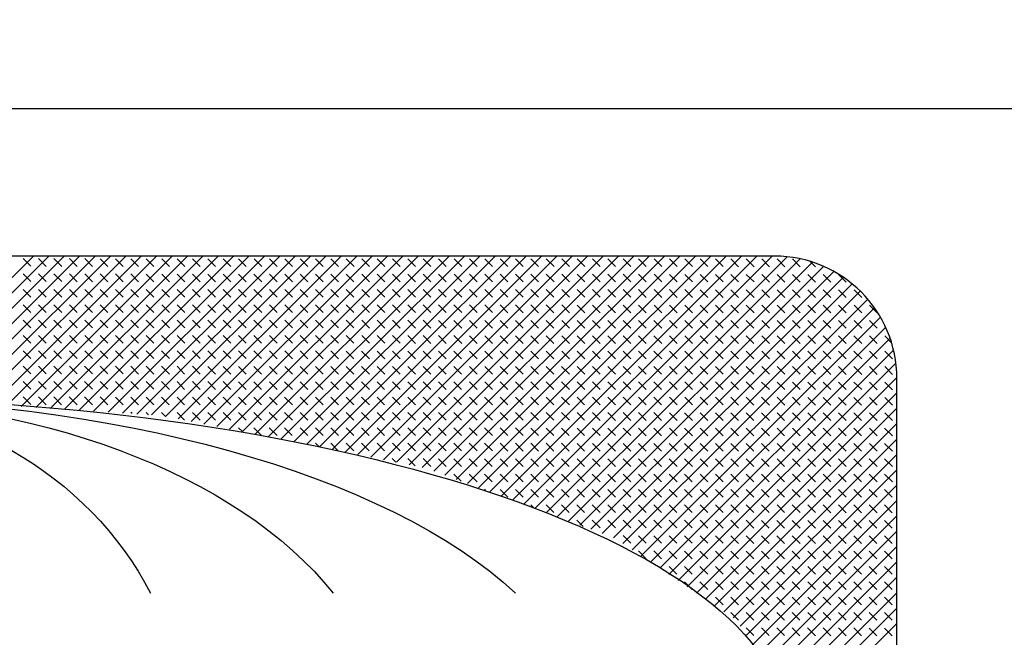
# Model space of a CAD drawing. Units: inches. Extents: x 0 to 17, y 0 to 11.
# Drawn here: x 6.9 to 7.1, y 6 to 6.1 of the extents above; entities that cross this region are included whole.
import ezdxf

# ---------------------------------------------------------------- set-up
doc = ezdxf.new("R2010")
doc.units = ezdxf.units.IN
doc.header["$MEASUREMENT"] = 0
doc.layers.add('GEOM', color=7, linetype='CONTINUOUS')

msp = doc.modelspace()

# ---------------------------------------------------------------- linework, layer by layer
at = {"layer": 'GEOM', "color": 7, "linetype": 'Continuous'}
for p, q in [((7.17374, 6.08991), (6.67249, 6.08991)), ((7.03405, 6.07298), (6.81218, 6.07298)), ((6.93257, 6.05666), (6.94891, 6.07298)), ((6.93423, 6.05655), (6.95068, 6.07298)), ((6.93589, 6.05644), (6.95244, 6.07298)), ((6.93755, 6.05633), (6.95421, 6.07298)), ((6.93921, 6.05623), (6.95598, 6.07298)), ((6.94087, 6.05612), (6.95775, 6.07298)), ((6.94253, 6.05601), (6.95952, 6.07298)), ((6.94419, 6.0559), (6.96129, 6.07298)), ((6.94585, 6.05579), (6.96306, 6.07298)), ((6.94751, 6.05569), (6.96483, 6.07298)), ((6.94917, 6.05558), (6.96659, 6.07298)), ((6.95083, 6.05547), (6.96836, 6.07298)), ((6.95249, 6.05536), (6.97013, 6.07298)), ((6.95415, 6.05525), (6.9719, 6.07298)), ((6.95581, 6.05515), (6.97367, 6.07298)), ((6.95748, 6.05504), (6.97544, 6.07298)), ((6.95914, 6.05493), (6.97721, 6.07298)), ((6.9608, 6.05482), (6.97897, 6.07298)), ((6.96246, 6.05472), (6.98074, 6.07298)), ((6.96406, 6.05455), (6.98251, 6.07298)), ((6.96554, 6.05426), (6.98428, 6.07298)), ((6.96701, 6.05396), (6.98605, 6.07298)), ((6.96849, 6.05367), (6.98782, 6.07298)), ((6.96996, 6.05338), (6.98959, 6.07298)), ((6.97144, 6.05308), (6.99136, 6.07298)), ((6.97291, 6.05279), (6.99312, 6.07298)), ((6.97439, 6.0525), (6.99489, 6.07298)), ((6.97586, 6.0522), (6.99666, 6.07298)), ((6.97734, 6.05191), (6.99843, 6.07298)), ((6.97881, 6.05162), (7.0002, 6.07298)), ((6.98029, 6.05132), (7.00197, 6.07298)), ((6.98176, 6.05103), (7.00374, 6.07298)), ((6.98324, 6.05074), (7.0055, 6.07298)), ((6.98471, 6.05044), (7.00727, 6.07298)), ((6.98619, 6.05015), (7.00904, 6.07298)), ((6.98766, 6.04986), (7.01081, 6.07298)), ((6.98914, 6.04956), (7.01258, 6.07298)), ((6.99061, 6.04927), (7.01435, 6.07298)), ((6.99209, 6.04898), (7.01612, 6.07298)), ((6.99356, 6.04868), (7.01788, 6.07298)), ((6.9949, 6.04825), (7.01965, 6.07298)), ((6.99619, 6.04777), (7.02142, 6.07298)), ((6.99748, 6.0473), (7.02319, 6.07298)), ((6.99877, 6.04682), (7.02496, 6.07298)), ((7.00006, 6.04634), (7.02673, 6.07298)), ((7.00135, 6.04586), (7.0285, 6.07298)), ((7.00264, 6.04538), (7.03027, 6.07298)), ((7.00393, 6.0449), (7.03203, 6.07298)), ((7.00522, 6.04443), (7.0338, 6.07298)), ((6.94861, 6.07181), (6.94773, 6.07269)), ((6.95038, 6.0718), (6.9495, 6.07269)), ((6.95215, 6.0718), (6.95126, 6.07269)), ((6.95392, 6.0718), (6.95303, 6.07269)), ((6.95568, 6.0718), (6.9548, 6.07269)), ((6.95745, 6.0718), (6.95657, 6.07268)), ((6.95922, 6.0718), (6.95834, 6.07268)), ((6.96099, 6.0718), (6.9601, 6.07268)), ((6.96275, 6.0718), (6.96187, 6.07268)), ((6.96452, 6.0718), (6.96364, 6.07268)), ((6.96629, 6.0718), (6.96541, 6.07268)), ((6.96806, 6.0718), (6.96717, 6.07268)), ((6.96983, 6.07179), (6.96894, 6.07268)), ((6.97159, 6.07179), (6.97071, 6.07268)), ((6.97336, 6.07179), (6.97248, 6.07268)), ((6.97513, 6.07179), (6.97425, 6.07268)), ((6.9769, 6.07179), (6.97601, 6.07268)), ((6.97866, 6.07179), (6.97778, 6.07267)), ((6.98043, 6.07179), (6.97955, 6.07267)), ((6.9822, 6.07179), (6.98132, 6.07267)), ((6.98397, 6.07179), (6.98308, 6.07267)), ((6.98574, 6.07179), (6.98485, 6.07267)), ((6.9875, 6.07179), (6.98662, 6.07267)), ((6.98927, 6.07178), (6.98839, 6.07267)), ((6.99104, 6.07178), (6.99016, 6.07267)), ((6.99281, 6.07178), (6.99192, 6.07267)), ((6.99457, 6.07178), (6.99369, 6.07267)), ((6.99634, 6.07178), (6.99546, 6.07267)), ((6.99811, 6.07178), (6.99723, 6.07266)), ((6.99988, 6.07178), (6.99899, 6.07266)), ((7.00165, 6.07178), (7.00076, 6.07266)), ((7.00341, 6.07178), (7.00253, 6.07266)), ((7.00518, 6.07178), (7.0043, 6.07266)), ((7.00695, 6.07178), (7.00607, 6.07266)), ((7.00651, 6.04395), (7.0355, 6.07291)), ((7.0078, 6.04347), (7.03702, 6.07267)), ((7.00872, 6.07178), (7.00783, 6.07266)), ((7.00909, 6.04299), (7.03841, 6.07229)), ((7.01048, 6.07177), (7.0096, 6.07266)), ((7.01225, 6.07177), (7.01137, 6.07266)), ((7.01402, 6.07177), (7.01314, 6.07266)), ((7.01579, 6.07177), (7.0149, 6.07266)), ((7.01756, 6.07177), (7.01667, 6.07265)), ((7.01932, 6.07177), (7.01844, 6.07265)), ((7.02109, 6.07177), (7.02021, 6.07265)), ((7.02286, 6.07177), (7.02198, 6.07265)), ((7.02463, 6.07177), (7.02374, 6.07265)), ((7.02639, 6.07177), (7.02551, 6.07265)), ((7.02816, 6.07177), (7.02728, 6.07265)), ((7.02993, 6.07176), (7.02905, 6.07265)), ((7.0317, 6.07176), (7.03081, 6.07265)), ((7.03347, 6.07176), (7.03258, 6.07265)), ((7.03523, 6.07176), (7.03435, 6.07265)), ((7.037, 6.07176), (7.03612, 6.07265)), ((7.03877, 6.07176), (7.03816, 6.07237)), ((6.94861, 6.07004), (6.94773, 6.07092)), ((6.95038, 6.07004), (6.9495, 6.07092)), ((6.95215, 6.07004), (6.95126, 6.07092)), ((6.95392, 6.07003), (6.95303, 6.07092)), ((6.95568, 6.07003), (6.9548, 6.07092)), ((6.95745, 6.07003), (6.95657, 6.07092)), ((6.95922, 6.07003), (6.95833, 6.07092)), ((6.96099, 6.07003), (6.9601, 6.07092)), ((6.96275, 6.07003), (6.96187, 6.07091)), ((6.96452, 6.07003), (6.96364, 6.07091)), ((6.96629, 6.07003), (6.96541, 6.07091)), ((6.96806, 6.07003), (6.96717, 6.07091)), ((6.96983, 6.07003), (6.96894, 6.07091)), ((6.97159, 6.07003), (6.97071, 6.07091)), ((6.97336, 6.07002), (6.97248, 6.07091)), ((6.97513, 6.07002), (6.97424, 6.07091)), ((6.9769, 6.07002), (6.97601, 6.07091)), ((6.97866, 6.07002), (6.97778, 6.07091)), ((6.98043, 6.07002), (6.97955, 6.07091)), ((6.9822, 6.07002), (6.98132, 6.0709)), ((6.98397, 6.07002), (6.98308, 6.0709)), ((6.98573, 6.07002), (6.98485, 6.0709)), ((6.9875, 6.07002), (6.98662, 6.0709)), ((6.98927, 6.07002), (6.98839, 6.0709)), ((6.99104, 6.07002), (6.99015, 6.0709)), ((6.99281, 6.07002), (6.99192, 6.0709)), ((6.99457, 6.07001), (6.99369, 6.0709)), ((6.99634, 6.07001), (6.99546, 6.0709)), ((6.99811, 6.07001), (6.99723, 6.0709)), ((6.99988, 6.07001), (6.99899, 6.0709)), ((7.00164, 6.07001), (7.00076, 6.0709)), ((7.00341, 6.07001), (7.00253, 6.07089)), ((7.00518, 6.07001), (7.0043, 6.07089)), ((7.00695, 6.07001), (7.00606, 6.07089)), ((7.00872, 6.07001), (7.00783, 6.07089)), ((7.01048, 6.07001), (7.0096, 6.07089)), ((7.01038, 6.04251), (7.03969, 6.0718)), ((7.01225, 6.07001), (7.01137, 6.07089)), ((7.01167, 6.04204), (7.04088, 6.07122)), ((7.01402, 6.07), (7.01314, 6.07089)), ((7.01579, 6.07), (7.0149, 6.07089)), ((7.01755, 6.07), (7.01667, 6.07089)), ((7.01932, 6.07), (7.01844, 6.07089)), ((7.02109, 6.07), (7.02021, 6.07089)), ((7.02286, 6.07), (7.02197, 6.07088)), ((7.02463, 6.07), (7.02374, 6.07088)), ((7.02639, 6.07), (7.02551, 6.07088)), ((7.02816, 6.07), (7.02728, 6.07088)), ((7.02993, 6.07), (7.02905, 6.07088)), ((7.0317, 6.07), (7.03081, 6.07088)), ((7.03346, 6.06999), (7.03258, 6.07088)), ((7.03523, 6.06999), (7.03435, 6.07088)), ((7.037, 6.06999), (7.03612, 6.07088)), ((7.03877, 6.06999), (7.03788, 6.07088)), ((7.04054, 6.06999), (7.03965, 6.07088)), ((7.0423, 6.06999), (7.04142, 6.07087)), ((7.01296, 6.04156), (7.04197, 6.07054)), ((7.01425, 6.04108), (7.04298, 6.06978)), ((6.94861, 6.06827), (6.94773, 6.06915)), ((6.95038, 6.06827), (6.9495, 6.06915)), ((6.95215, 6.06827), (6.95126, 6.06915)), ((6.95391, 6.06827), (6.95303, 6.06915)), ((6.95568, 6.06827), (6.9548, 6.06915)), ((6.95745, 6.06827), (6.95657, 6.06915)), ((6.95922, 6.06826), (6.95833, 6.06915)), ((6.96099, 6.06826), (6.9601, 6.06915)), ((6.96275, 6.06826), (6.96187, 6.06915)), ((6.96452, 6.06826), (6.96364, 6.06915)), ((6.96629, 6.06826), (6.96541, 6.06915)), ((6.96806, 6.06826), (6.96717, 6.06914)), ((6.96982, 6.06826), (6.96894, 6.06914)), ((6.97159, 6.06826), (6.97071, 6.06914)), ((6.97336, 6.06826), (6.97248, 6.06914)), ((6.97513, 6.06826), (6.97424, 6.06914)), ((6.9769, 6.06826), (6.97601, 6.06914)), ((6.97866, 6.06825), (6.97778, 6.06914)), ((6.98043, 6.06825), (6.97955, 6.06914)), ((6.9822, 6.06825), (6.98132, 6.06914)), ((6.98397, 6.06825), (6.98308, 6.06914)), ((6.98573, 6.06825), (6.98485, 6.06914)), ((6.9875, 6.06825), (6.98662, 6.06913)), ((6.98927, 6.06825), (6.98839, 6.06913)), ((6.99104, 6.06825), (6.99015, 6.06913)), ((6.99281, 6.06825), (6.99192, 6.06913)), ((6.99457, 6.06825), (6.99369, 6.06913)), ((6.99634, 6.06825), (6.99546, 6.06913)), ((6.99811, 6.06824), (6.99722, 6.06913)), ((6.99988, 6.06824), (6.99899, 6.06913)), ((7.00164, 6.06824), (7.00076, 6.06913)), ((7.00341, 6.06824), (7.00253, 6.06913)), ((7.00518, 6.06824), (7.0043, 6.06913)), ((7.00695, 6.06824), (7.00606, 6.06912)), ((7.00871, 6.06824), (7.00783, 6.06912)), ((7.01048, 6.06824), (7.0096, 6.06912)), ((7.01225, 6.06824), (7.01137, 6.06912)), ((7.01402, 6.06824), (7.01313, 6.06912)), ((7.01579, 6.06824), (7.0149, 6.06912)), ((7.01554, 6.0406), (7.04391, 6.06895)), ((7.01755, 6.06824), (7.01667, 6.06912)), ((7.01932, 6.06823), (7.01844, 6.06912)), ((7.02109, 6.06823), (7.02021, 6.06912)), ((7.02286, 6.06823), (7.02197, 6.06912)), ((7.02462, 6.06823), (7.02374, 6.06912)), ((7.02639, 6.06823), (7.02551, 6.06911)), ((7.02816, 6.06823), (7.02728, 6.06911)), ((7.02993, 6.06823), (7.02904, 6.06911)), ((7.0317, 6.06823), (7.03081, 6.06911)), ((7.03346, 6.06823), (7.03258, 6.06911)), ((7.03523, 6.06823), (7.03435, 6.06911)), ((7.037, 6.06823), (7.03612, 6.06911)), ((7.03877, 6.06822), (7.03788, 6.06911)), ((7.04053, 6.06822), (7.03965, 6.06911)), ((7.0423, 6.06822), (7.04142, 6.06911)), ((7.04407, 6.06822), (7.04319, 6.06911)), ((6.94861, 6.0665), (6.94773, 6.06739)), ((6.95038, 6.0665), (6.94949, 6.06739)), ((6.95215, 6.0665), (6.95126, 6.06738)), ((6.95391, 6.0665), (6.95303, 6.06738)), ((6.95568, 6.0665), (6.9548, 6.06738)), ((6.95745, 6.0665), (6.95657, 6.06738)), ((6.95922, 6.0665), (6.95833, 6.06738)), ((6.96098, 6.0665), (6.9601, 6.06738)), ((6.96275, 6.06649), (6.96187, 6.06738)), ((6.96452, 6.06649), (6.96364, 6.06738)), ((6.96629, 6.06649), (6.9654, 6.06738)), ((6.96806, 6.06649), (6.96717, 6.06738)), ((6.96982, 6.06649), (6.96894, 6.06738)), ((6.97159, 6.06649), (6.97071, 6.06737)), ((6.97336, 6.06649), (6.97248, 6.06737)), ((6.97513, 6.06649), (6.97424, 6.06737)), ((6.97689, 6.06649), (6.97601, 6.06737)), ((6.97866, 6.06649), (6.97778, 6.06737)), ((6.98043, 6.06649), (6.97955, 6.06737)), ((6.9822, 6.06648), (6.98131, 6.06737)), ((6.98397, 6.06648), (6.98308, 6.06737)), ((6.98573, 6.06648), (6.98485, 6.06737)), ((6.9875, 6.06648), (6.98662, 6.06737)), ((6.98927, 6.06648), (6.98839, 6.06737)), ((6.99104, 6.06648), (6.99015, 6.06736)), ((6.9928, 6.06648), (6.99192, 6.06736)), ((6.99457, 6.06648), (6.99369, 6.06736)), ((6.99634, 6.06648), (6.99546, 6.06736)), ((6.99811, 6.06648), (6.99722, 6.06736)), ((6.99988, 6.06648), (6.99899, 6.06736)), ((7.00164, 6.06648), (7.00076, 6.06736)), ((7.00341, 6.06647), (7.00253, 6.06736)), ((7.00518, 6.06647), (7.0043, 6.06736)), ((7.00695, 6.06647), (7.00606, 6.06736)), ((7.00871, 6.06647), (7.00783, 6.06736)), ((7.01048, 6.06647), (7.0096, 6.06736)), ((7.01225, 6.06647), (7.01137, 6.06735)), ((7.01402, 6.06647), (7.01313, 6.06735)), ((7.01579, 6.06647), (7.0149, 6.06735)), ((7.01664, 6.03994), (7.04476, 6.06803)), ((7.01755, 6.06647), (7.01667, 6.06735)), ((7.01932, 6.06647), (7.01844, 6.06735)), ((7.02109, 6.06647), (7.02021, 6.06735)), ((7.02286, 6.06646), (7.02197, 6.06735)), ((7.02462, 6.06646), (7.02374, 6.06735)), ((7.02639, 6.06646), (7.02551, 6.06735)), ((7.02816, 6.06646), (7.02728, 6.06735)), ((7.02993, 6.06646), (7.02904, 6.06735)), ((7.0317, 6.06646), (7.03081, 6.06734)), ((7.03346, 6.06646), (7.03258, 6.06734)), ((7.03523, 6.06646), (7.03435, 6.06734)), ((7.037, 6.06646), (7.03611, 6.06734)), ((7.03877, 6.06646), (7.03788, 6.06734)), ((7.04053, 6.06646), (7.03965, 6.06734)), ((7.0423, 6.06645), (7.04142, 6.06734)), ((7.04407, 6.06645), (7.04319, 6.06734)), ((7.04584, 6.06645), (7.04495, 6.06734)), ((7.0177, 6.03922), (7.04554, 6.06704)), ((6.94861, 6.06473), (6.94773, 6.06562)), ((6.95038, 6.06473), (6.94949, 6.06562)), ((6.95214, 6.06473), (6.95126, 6.06562)), ((6.95391, 6.06473), (6.95303, 6.06562)), ((6.95568, 6.06473), (6.9548, 6.06561)), ((6.95745, 6.06473), (6.95656, 6.06561)), ((6.95922, 6.06473), (6.95833, 6.06561)), ((6.96098, 6.06473), (6.9601, 6.06561)), ((6.96275, 6.06473), (6.96187, 6.06561)), ((6.96452, 6.06473), (6.96364, 6.06561)), ((6.96629, 6.06473), (6.9654, 6.06561)), ((6.96805, 6.06472), (6.96717, 6.06561)), ((6.96982, 6.06472), (6.96894, 6.06561)), ((6.97159, 6.06472), (6.97071, 6.06561)), ((6.97336, 6.06472), (6.97247, 6.06561)), ((6.97513, 6.06472), (6.97424, 6.06561)), ((6.97689, 6.06472), (6.97601, 6.0656)), ((6.97866, 6.06472), (6.97778, 6.0656)), ((6.98043, 6.06472), (6.97955, 6.0656)), ((6.9822, 6.06472), (6.98131, 6.0656)), ((6.98396, 6.06472), (6.98308, 6.0656)), ((6.98573, 6.06472), (6.98485, 6.0656)), ((6.9875, 6.06471), (6.98662, 6.0656)), ((6.98927, 6.06471), (6.98838, 6.0656)), ((6.99104, 6.06471), (6.99015, 6.0656)), ((6.9928, 6.06471), (6.99192, 6.0656)), ((6.99457, 6.06471), (6.99369, 6.0656)), ((6.99634, 6.06471), (6.99546, 6.06559)), ((6.99811, 6.06471), (6.99722, 6.06559)), ((6.99987, 6.06471), (6.99899, 6.06559)), ((7.00164, 6.06471), (7.00076, 6.06559)), ((7.00341, 6.06471), (7.00253, 6.06559)), ((7.00518, 6.06471), (7.00429, 6.06559)), ((7.00695, 6.0647), (7.00606, 6.06559)), ((7.00871, 6.0647), (7.00783, 6.06559)), ((7.01048, 6.0647), (7.0096, 6.06559)), ((7.01225, 6.0647), (7.01137, 6.06559)), ((7.01402, 6.0647), (7.01313, 6.06559)), ((7.01578, 6.0647), (7.0149, 6.06558)), ((7.01755, 6.0647), (7.01667, 6.06558)), ((7.01932, 6.0647), (7.01844, 6.06558)), ((7.01875, 6.03851), (7.04623, 6.06596)), ((7.02109, 6.0647), (7.0202, 6.06558)), ((7.02286, 6.0647), (7.02197, 6.06558)), ((7.02462, 6.0647), (7.02374, 6.06558)), ((7.02639, 6.0647), (7.02551, 6.06558)), ((7.02816, 6.06469), (7.02728, 6.06558)), ((7.02993, 6.06469), (7.02904, 6.06558)), ((7.03169, 6.06469), (7.03081, 6.06558)), ((7.03346, 6.06469), (7.03258, 6.06558)), ((7.03523, 6.06469), (7.03435, 6.06558)), ((7.037, 6.06469), (7.03611, 6.06557)), ((7.03877, 6.06469), (7.03788, 6.06557)), ((7.04053, 6.06469), (7.03965, 6.06557)), ((7.0423, 6.06469), (7.04142, 6.06557)), ((7.04407, 6.06469), (7.04319, 6.06557)), ((7.04584, 6.06469), (7.04495, 6.06557)), ((7.01981, 6.0378), (7.04683, 6.06479)), ((6.94861, 6.06297), (6.94772, 6.06385)), ((6.95038, 6.06297), (6.94949, 6.06385)), ((6.95214, 6.06296), (6.95126, 6.06385)), ((6.95391, 6.06296), (6.95303, 6.06385)), ((6.95568, 6.06296), (6.9548, 6.06385)), ((6.95745, 6.06296), (6.95656, 6.06385)), ((6.95921, 6.06296), (6.95833, 6.06385)), ((6.96098, 6.06296), (6.9601, 6.06384)), ((6.96275, 6.06296), (6.96187, 6.06384)), ((6.96452, 6.06296), (6.96363, 6.06384)), ((6.96629, 6.06296), (6.9654, 6.06384)), ((6.96805, 6.06296), (6.96717, 6.06384)), ((6.96982, 6.06296), (6.96894, 6.06384)), ((6.97159, 6.06295), (6.97071, 6.06384)), ((6.97336, 6.06295), (6.97247, 6.06384)), ((6.97512, 6.06295), (6.97424, 6.06384)), ((6.97689, 6.06295), (6.97601, 6.06384)), ((6.97866, 6.06295), (6.97778, 6.06384)), ((6.98043, 6.06295), (6.97954, 6.06383)), ((6.9822, 6.06295), (6.98131, 6.06383)), ((6.98396, 6.06295), (6.98308, 6.06383)), ((6.98573, 6.06295), (6.98485, 6.06383)), ((6.9875, 6.06295), (6.98662, 6.06383)), ((6.98927, 6.06295), (6.98838, 6.06383)), ((6.99103, 6.06295), (6.99015, 6.06383)), ((6.9928, 6.06294), (6.99192, 6.06383)), ((6.99457, 6.06294), (6.99369, 6.06383)), ((6.99634, 6.06294), (6.99545, 6.06383)), ((6.99811, 6.06294), (6.99722, 6.06383)), ((6.99987, 6.06294), (6.99899, 6.06382)), ((7.00164, 6.06294), (7.00076, 6.06382)), ((7.00341, 6.06294), (7.00253, 6.06382)), ((7.00518, 6.06294), (7.00429, 6.06382)), ((7.00694, 6.06294), (7.00606, 6.06382)), ((7.00871, 6.06294), (7.00783, 6.06382)), ((7.01048, 6.06294), (7.0096, 6.06382)), ((7.01225, 6.06293), (7.01136, 6.06382)), ((7.01402, 6.06293), (7.01313, 6.06382)), ((7.01578, 6.06293), (7.0149, 6.06382)), ((7.01755, 6.06293), (7.01667, 6.06382)), ((7.01932, 6.06293), (7.01844, 6.06382)), ((7.02109, 6.06293), (7.0202, 6.06381)), ((7.02086, 6.03708), (7.04734, 6.06353)), ((7.02285, 6.06293), (7.02197, 6.06381)), ((7.02462, 6.06293), (7.02374, 6.06381)), ((7.02639, 6.06293), (7.02551, 6.06381)), ((7.02816, 6.06293), (7.02727, 6.06381)), ((7.02993, 6.06293), (7.02904, 6.06381)), ((7.03169, 6.06292), (7.03081, 6.06381)), ((7.03346, 6.06292), (7.03258, 6.06381)), ((7.03523, 6.06292), (7.03435, 6.06381)), ((7.037, 6.06292), (7.03611, 6.06381)), ((7.03876, 6.06292), (7.03788, 6.06381)), ((7.04053, 6.06292), (7.03965, 6.0638)), ((7.0423, 6.06292), (7.04142, 6.0638)), ((7.04407, 6.06292), (7.04318, 6.0638)), ((7.04584, 6.06292), (7.04495, 6.0638)), ((7.04751, 6.06301), (7.04672, 6.0638)), ((6.94861, 6.0612), (6.94772, 6.06208)), ((6.95038, 6.0612), (6.94949, 6.06208)), ((6.95214, 6.0612), (6.95126, 6.06208)), ((6.95391, 6.0612), (6.95303, 6.06208)), ((6.95568, 6.06119), (6.9548, 6.06208)), ((6.95745, 6.06119), (6.95656, 6.06208)), ((6.95921, 6.06119), (6.95833, 6.06208)), ((6.96098, 6.06119), (6.9601, 6.06208)), ((6.96275, 6.06119), (6.96187, 6.06208)), ((6.96452, 6.06119), (6.96363, 6.06207)), ((6.96629, 6.06119), (6.9654, 6.06207)), ((6.96805, 6.06119), (6.96717, 6.06207)), ((6.96982, 6.06119), (6.96894, 6.06207)), ((6.97159, 6.06119), (6.9707, 6.06207)), ((6.97336, 6.06119), (6.97247, 6.06207)), ((6.97512, 6.06119), (6.97424, 6.06207)), ((6.97689, 6.06118), (6.97601, 6.06207)), ((6.97866, 6.06118), (6.97778, 6.06207)), ((6.98043, 6.06118), (6.97954, 6.06207)), ((6.98219, 6.06118), (6.98131, 6.06207)), ((6.98396, 6.06118), (6.98308, 6.06207)), ((6.98573, 6.06118), (6.98485, 6.06206)), ((6.9875, 6.06118), (6.98661, 6.06206)), ((6.98927, 6.06118), (6.98838, 6.06206)), ((6.99103, 6.06118), (6.99015, 6.06206)), ((6.9928, 6.06118), (6.99192, 6.06206)), ((6.99457, 6.06118), (6.99369, 6.06206)), ((6.99634, 6.06117), (6.99545, 6.06206)), ((6.9981, 6.06117), (6.99722, 6.06206)), ((6.99987, 6.06117), (6.99899, 6.06206)), ((7.00164, 6.06117), (7.00076, 6.06206)), ((7.00341, 6.06117), (7.00252, 6.06206)), ((7.00518, 6.06117), (7.00429, 6.06205)), ((7.00694, 6.06117), (7.00606, 6.06205)), ((7.00871, 6.06117), (7.00783, 6.06205)), ((7.01048, 6.06117), (7.0096, 6.06205)), ((7.01225, 6.06117), (7.01136, 6.06205)), ((7.01401, 6.06117), (7.01313, 6.06205)), ((7.01578, 6.06116), (7.0149, 6.06205)), ((7.01755, 6.06116), (7.01667, 6.06205)), ((7.01932, 6.06116), (7.01843, 6.06205)), ((7.02109, 6.06116), (7.0202, 6.06205)), ((7.02191, 6.03637), (7.04774, 6.06217)), ((7.02285, 6.06116), (7.02197, 6.06205)), ((7.02462, 6.06116), (7.02374, 6.06204)), ((7.02639, 6.06116), (7.02551, 6.06204)), ((7.02816, 6.06116), (7.02727, 6.06204)), ((7.02992, 6.06116), (7.02904, 6.06204)), ((7.03169, 6.06116), (7.03081, 6.06204)), ((7.03346, 6.06116), (7.03258, 6.06204)), ((7.03523, 6.06116), (7.03434, 6.06204)), ((7.037, 6.06115), (7.03611, 6.06204)), ((7.03876, 6.06115), (7.03788, 6.06204)), ((7.04053, 6.06115), (7.03965, 6.06204)), ((7.0423, 6.06115), (7.04142, 6.06204)), ((7.04407, 6.06115), (7.04318, 6.06204)), ((7.04583, 6.06115), (7.04495, 6.06203)), ((7.0476, 6.06115), (7.04672, 6.06203)), ((7.02297, 6.03566), (7.04801, 6.06067)), ((6.94861, 6.05943), (6.94772, 6.06032)), ((6.95037, 6.05943), (6.94949, 6.06031)), ((6.95214, 6.05943), (6.95126, 6.06031)), ((6.95391, 6.05943), (6.95303, 6.06031)), ((6.95568, 6.05943), (6.95479, 6.06031)), ((6.95745, 6.05943), (6.95656, 6.06031)), ((6.95921, 6.05943), (6.95833, 6.06031)), ((6.96098, 6.05942), (6.9601, 6.06031)), ((6.96275, 6.05942), (6.96187, 6.06031)), ((6.96452, 6.05942), (6.96363, 6.06031)), ((6.96628, 6.05942), (6.9654, 6.06031)), ((6.96805, 6.05942), (6.96717, 6.06031)), ((6.96982, 6.05942), (6.96894, 6.0603)), ((6.97159, 6.05942), (6.9707, 6.0603)), ((6.97336, 6.05942), (6.97247, 6.0603)), ((6.97512, 6.05942), (6.97424, 6.0603)), ((6.97689, 6.05942), (6.97601, 6.0603)), ((6.97866, 6.05942), (6.97778, 6.0603)), ((6.98043, 6.05941), (6.97954, 6.0603)), ((6.98219, 6.05941), (6.98131, 6.0603)), ((6.98396, 6.05941), (6.98308, 6.0603)), ((6.98573, 6.05941), (6.98485, 6.0603)), ((6.9875, 6.05941), (6.98661, 6.0603)), ((6.98927, 6.05941), (6.98838, 6.06029)), ((6.99103, 6.05941), (6.99015, 6.06029)), ((6.9928, 6.05941), (6.99192, 6.06029)), ((6.99457, 6.05941), (6.99368, 6.06029)), ((6.99634, 6.05941), (6.99545, 6.06029)), ((6.9981, 6.05941), (6.99722, 6.06029)), ((6.99987, 6.05941), (6.99899, 6.06029)), ((7.00164, 6.0594), (7.00076, 6.06029)), ((7.00341, 6.0594), (7.00252, 6.06029)), ((7.00518, 6.0594), (7.00429, 6.06029)), ((7.00694, 6.0594), (7.00606, 6.06029)), ((7.00871, 6.0594), (7.00783, 6.06028)), ((7.01048, 6.0594), (7.00959, 6.06028)), ((7.01225, 6.0594), (7.01136, 6.06028)), ((7.01401, 6.0594), (7.01313, 6.06028)), ((7.01578, 6.0594), (7.0149, 6.06028)), ((7.01755, 6.0594), (7.01667, 6.06028)), ((7.01932, 6.0594), (7.01843, 6.06028)), ((7.02108, 6.05939), (7.0202, 6.06028)), ((7.02285, 6.05939), (7.02197, 6.06028)), ((7.02462, 6.05939), (7.02374, 6.06028)), ((7.02639, 6.05939), (7.0255, 6.06028)), ((7.02816, 6.05939), (7.02727, 6.06028)), ((7.02992, 6.05939), (7.02904, 6.06027)), ((7.03169, 6.05939), (7.03081, 6.06027)), ((7.03346, 6.05939), (7.03258, 6.06027)), ((7.03523, 6.05939), (7.03434, 6.06027)), ((7.03699, 6.05939), (7.03611, 6.06027)), ((7.03876, 6.05939), (7.03788, 6.06027)), ((7.04053, 6.05938), (7.03965, 6.06027)), ((7.0423, 6.05938), (7.04141, 6.06027)), ((7.04407, 6.05938), (7.04318, 6.06027)), ((7.04583, 6.05938), (7.04495, 6.06027)), ((7.0476, 6.05938), (7.04672, 6.06027)), ((6.94861, 6.05766), (6.94772, 6.05855)), ((6.95037, 6.05766), (6.94949, 6.05855)), ((6.95214, 6.05766), (6.95126, 6.05855)), ((6.95391, 6.05766), (6.95303, 6.05854)), ((6.95568, 6.05766), (6.95479, 6.05854)), ((6.95744, 6.05766), (6.95656, 6.05854)), ((6.95921, 6.05766), (6.95833, 6.05854)), ((6.96098, 6.05766), (6.9601, 6.05854)), ((6.96275, 6.05766), (6.96186, 6.05854)), ((6.96452, 6.05765), (6.96363, 6.05854)), ((6.96628, 6.05765), (6.9654, 6.05854)), ((6.96805, 6.05765), (6.96717, 6.05854)), ((6.96982, 6.05765), (6.96894, 6.05854)), ((6.97159, 6.05765), (6.9707, 6.05854)), ((6.97335, 6.05765), (6.97247, 6.05853)), ((6.97512, 6.05765), (6.97424, 6.05853)), ((6.97689, 6.05765), (6.97601, 6.05853)), ((6.97866, 6.05765), (6.97777, 6.05853)), ((6.98043, 6.05765), (6.97954, 6.05853)), ((6.98219, 6.05765), (6.98131, 6.05853)), ((6.98396, 6.05765), (6.98308, 6.05853)), ((6.98573, 6.05764), (6.98485, 6.05853)), ((6.9875, 6.05764), (6.98661, 6.05853)), ((6.98926, 6.05764), (6.98838, 6.05853)), ((6.99103, 6.05764), (6.99015, 6.05853)), ((6.9928, 6.05764), (6.99192, 6.05853)), ((6.99457, 6.05764), (6.99368, 6.05852)), ((6.99634, 6.05764), (6.99545, 6.05852)), ((6.9981, 6.05764), (6.99722, 6.05852)), ((6.99987, 6.05764), (6.99899, 6.05852)), ((7.00164, 6.05764), (7.00076, 6.05852)), ((7.00341, 6.05764), (7.00252, 6.05852)), ((7.00517, 6.05763), (7.00429, 6.05852)), ((7.00694, 6.05763), (7.00606, 6.05852)), ((7.00871, 6.05763), (7.00783, 6.05852)), ((7.01048, 6.05763), (7.00959, 6.05852)), ((7.01225, 6.05763), (7.01136, 6.05852)), ((7.01401, 6.05763), (7.01313, 6.05851)), ((7.01578, 6.05763), (7.0149, 6.05851)), ((7.01755, 6.05763), (7.01667, 6.05851)), ((7.01932, 6.05763), (7.01843, 6.05851)), ((7.02108, 6.05763), (7.0202, 6.05851)), ((7.02285, 6.05763), (7.02197, 6.05851)), ((7.02462, 6.05762), (7.02374, 6.05851)), ((7.02402, 6.03494), (7.04812, 6.05901)), ((7.02639, 6.05762), (7.0255, 6.05851)), ((7.02816, 6.05762), (7.02727, 6.05851)), ((7.02992, 6.05762), (7.02904, 6.05851)), ((7.03169, 6.05762), (7.03081, 6.05851)), ((7.03346, 6.05762), (7.03257, 6.0585)), ((7.03523, 6.05762), (7.03434, 6.0585)), ((7.03699, 6.05762), (7.03611, 6.0585)), ((7.03876, 6.05762), (7.03788, 6.0585)), ((7.04053, 6.05762), (7.03965, 6.0585)), ((7.0423, 6.05762), (7.04141, 6.0585)), ((7.04407, 6.05762), (7.04318, 6.0585)), ((7.04583, 6.05761), (7.04495, 6.0585)), ((7.0476, 6.05761), (7.04672, 6.0585)), ((7.04812, 5.97705), (7.04812, 6.05892)), ((7.02508, 6.03423), (7.04812, 6.05724)), ((6.9486, 6.0559), (6.94772, 6.05678)), ((6.95037, 6.05589), (6.94949, 6.05678)), ((6.95214, 6.05589), (6.95126, 6.05678)), ((6.95391, 6.05589), (6.95302, 6.05678)), ((6.95568, 6.05589), (6.95479, 6.05678)), ((6.95744, 6.05589), (6.95656, 6.05678)), ((6.95921, 6.05589), (6.95833, 6.05677)), ((6.96098, 6.05589), (6.9601, 6.05677)), ((6.96275, 6.05589), (6.96186, 6.05677)), ((6.96451, 6.05589), (6.96363, 6.05677)), ((6.96628, 6.05589), (6.9654, 6.05677)), ((6.96805, 6.05589), (6.96717, 6.05677)), ((6.96982, 6.05588), (6.96893, 6.05677)), ((6.97159, 6.05588), (6.9707, 6.05677)), ((6.97335, 6.05588), (6.97247, 6.05677)), ((6.97512, 6.05588), (6.97424, 6.05677)), ((6.97689, 6.05588), (6.97601, 6.05677)), ((6.97866, 6.05588), (6.97777, 6.05676)), ((6.98042, 6.05588), (6.97954, 6.05676)), ((6.98219, 6.05588), (6.98131, 6.05676)), ((6.98396, 6.05588), (6.98308, 6.05676)), ((6.98573, 6.05588), (6.98484, 6.05676)), ((6.9875, 6.05588), (6.98661, 6.05676)), ((6.98926, 6.05587), (6.98838, 6.05676)), ((6.99103, 6.05587), (6.99015, 6.05676)), ((6.9928, 6.05587), (6.99192, 6.05676)), ((6.99457, 6.05587), (6.99368, 6.05676)), ((6.99633, 6.05587), (6.99545, 6.05676)), ((6.9981, 6.05587), (6.99722, 6.05675)), ((6.99987, 6.05587), (6.99899, 6.05675)), ((7.00164, 6.05587), (7.00075, 6.05675)), ((7.00341, 6.05587), (7.00252, 6.05675)), ((7.00517, 6.05587), (7.00429, 6.05675)), ((7.00694, 6.05587), (7.00606, 6.05675)), ((7.00871, 6.05587), (7.00783, 6.05675)), ((7.01048, 6.05586), (7.00959, 6.05675)), ((7.01224, 6.05586), (7.01136, 6.05675)), ((7.01401, 6.05586), (7.01313, 6.05675)), ((7.01578, 6.05586), (7.0149, 6.05675)), ((7.01755, 6.05586), (7.01666, 6.05675)), ((7.01932, 6.05586), (7.01843, 6.05674)), ((7.02108, 6.05586), (7.0202, 6.05674)), ((7.02285, 6.05586), (7.02197, 6.05674)), ((7.02462, 6.05586), (7.02374, 6.05674)), ((7.02639, 6.05586), (7.0255, 6.05674)), ((7.02815, 6.05586), (7.02727, 6.05674)), ((7.02992, 6.05585), (7.02904, 6.05674)), ((7.03169, 6.05585), (7.03081, 6.05674)), ((7.03346, 6.05585), (7.03257, 6.05674)), ((7.03523, 6.05585), (7.03434, 6.05674)), ((7.03699, 6.05585), (7.03611, 6.05674)), ((7.03876, 6.05585), (7.03788, 6.05673)), ((7.04053, 6.05585), (7.03965, 6.05673)), ((7.0423, 6.05585), (7.04141, 6.05673)), ((7.04406, 6.05585), (7.04318, 6.05673)), ((7.04583, 6.05585), (7.04495, 6.05673)), ((7.0476, 6.05585), (7.04672, 6.05673)), ((6.96024, 6.05486), (6.96009, 6.05501)), ((6.96213, 6.05474), (6.96186, 6.055)), ((6.96409, 6.05454), (6.96363, 6.055)), ((6.96628, 6.05412), (6.9654, 6.055)), ((6.96805, 6.05412), (6.96717, 6.055)), ((6.96982, 6.05412), (6.96893, 6.055)), ((6.97158, 6.05412), (6.9707, 6.055)), ((6.97335, 6.05412), (6.97247, 6.055)), ((6.97512, 6.05411), (6.97424, 6.055)), ((6.97689, 6.05411), (6.976, 6.055)), ((6.97866, 6.05411), (6.97777, 6.055)), ((6.98042, 6.05411), (6.97954, 6.055)), ((6.98219, 6.05411), (6.98131, 6.05499)), ((6.98396, 6.05411), (6.98308, 6.05499)), ((6.98573, 6.05411), (6.98484, 6.05499)), ((6.98749, 6.05411), (6.98661, 6.05499)), ((6.98926, 6.05411), (6.98838, 6.05499)), ((6.99103, 6.05411), (6.99015, 6.05499)), ((6.9928, 6.05411), (6.99191, 6.05499)), ((6.99457, 6.0541), (6.99368, 6.05499)), ((6.99633, 6.0541), (6.99545, 6.05499)), ((6.9981, 6.0541), (6.99722, 6.05499)), ((6.99987, 6.0541), (6.99899, 6.05499)), ((7.00164, 6.0541), (7.00075, 6.05499)), ((7.0034, 6.0541), (7.00252, 6.05498)), ((7.00517, 6.0541), (7.00429, 6.05498)), ((7.00694, 6.0541), (7.00606, 6.05498)), ((7.00871, 6.0541), (7.00782, 6.05498)), ((7.01048, 6.0541), (7.00959, 6.05498)), ((7.01224, 6.0541), (7.01136, 6.05498)), ((7.01401, 6.05409), (7.01313, 6.05498)), ((7.01578, 6.05409), (7.0149, 6.05498)), ((7.01755, 6.05409), (7.01666, 6.05498)), ((7.01931, 6.05409), (7.01843, 6.05498)), ((7.02108, 6.05409), (7.0202, 6.05498)), ((7.02285, 6.05409), (7.02197, 6.05497)), ((7.02462, 6.05409), (7.02373, 6.05497)), ((7.02639, 6.05409), (7.0255, 6.05497)), ((7.02613, 6.03352), (7.04812, 6.05548)), ((7.02815, 6.05409), (7.02727, 6.05497)), ((7.02992, 6.05409), (7.02904, 6.05497)), ((7.03169, 6.05409), (7.03081, 6.05497)), ((7.03346, 6.05408), (7.03257, 6.05497)), ((7.03522, 6.05408), (7.03434, 6.05497)), ((7.03699, 6.05408), (7.03611, 6.05497)), ((7.03876, 6.05408), (7.03788, 6.05497)), ((7.04053, 6.05408), (7.03964, 6.05497)), ((7.0423, 6.05408), (7.04141, 6.05496)), ((7.04406, 6.05408), (7.04318, 6.05496)), ((7.04583, 6.05408), (7.04495, 6.05496)), ((7.0476, 6.05408), (7.04672, 6.05496)), ((7.02719, 6.0328), (7.04812, 6.05371)), ((6.97291, 6.05279), (6.97247, 6.05323)), ((6.97511, 6.05235), (6.97424, 6.05323)), ((6.97689, 6.05235), (6.976, 6.05323)), ((6.97865, 6.05234), (6.97777, 6.05323)), ((6.98042, 6.05234), (6.97954, 6.05323)), ((6.98219, 6.05234), (6.98131, 6.05323)), ((6.98396, 6.05234), (6.98307, 6.05323)), ((6.98573, 6.05234), (6.98484, 6.05323)), ((6.98749, 6.05234), (6.98661, 6.05322)), ((6.98926, 6.05234), (6.98838, 6.05322)), ((6.99103, 6.05234), (6.99015, 6.05322)), ((6.9928, 6.05234), (6.99191, 6.05322)), ((6.99456, 6.05234), (6.99368, 6.05322)), ((6.99633, 6.05234), (6.99545, 6.05322)), ((6.9981, 6.05233), (6.99722, 6.05322)), ((6.99987, 6.05233), (6.99898, 6.05322)), ((7.00164, 6.05233), (7.00075, 6.05322)), ((7.0034, 6.05233), (7.00252, 6.05322)), ((7.00517, 6.05233), (7.00429, 6.05322)), ((7.00694, 6.05233), (7.00606, 6.05321)), ((7.00871, 6.05233), (7.00782, 6.05321)), ((7.01047, 6.05233), (7.00959, 6.05321)), ((7.01224, 6.05233), (7.01136, 6.05321)), ((7.01401, 6.05233), (7.01313, 6.05321)), ((7.01578, 6.05233), (7.01489, 6.05321)), ((7.01755, 6.05233), (7.01666, 6.05321)), ((7.01931, 6.05232), (7.01843, 6.05321)), ((7.02108, 6.05232), (7.0202, 6.05321)), ((7.02285, 6.05232), (7.02197, 6.05321)), ((7.02462, 6.05232), (7.02373, 6.05321)), ((7.02638, 6.05232), (7.0255, 6.05321)), ((7.02815, 6.05232), (7.02727, 6.0532)), ((7.02992, 6.05232), (7.02904, 6.0532)), ((7.03169, 6.05232), (7.0308, 6.0532)), ((7.03346, 6.05232), (7.03257, 6.0532)), ((7.03522, 6.05232), (7.03434, 6.0532)), ((7.03699, 6.05232), (7.03611, 6.0532)), ((7.03876, 6.05231), (7.03788, 6.0532)), ((7.04053, 6.05231), (7.03964, 6.0532)), ((7.04229, 6.05231), (7.04141, 6.0532)), ((7.04406, 6.05231), (7.04318, 6.0532)), ((7.04583, 6.05231), (7.04495, 6.0532)), ((7.0476, 6.05231), (7.04671, 6.05319)), ((6.98173, 6.05104), (6.98131, 6.05146)), ((6.98393, 6.0506), (6.98307, 6.05146)), ((6.98573, 6.05057), (6.98484, 6.05146)), ((6.98749, 6.05057), (6.98661, 6.05146)), ((6.98926, 6.05057), (6.98838, 6.05146)), ((6.99103, 6.05057), (6.99015, 6.05145)), ((6.9928, 6.05057), (6.99191, 6.05145)), ((6.99456, 6.05057), (6.99368, 6.05145)), ((6.99633, 6.05057), (6.99545, 6.05145)), ((6.9981, 6.05057), (6.99722, 6.05145)), ((6.99987, 6.05057), (6.99898, 6.05145)), ((7.00164, 6.05057), (7.00075, 6.05145)), ((7.0034, 6.05056), (7.00252, 6.05145)), ((7.00517, 6.05056), (7.00429, 6.05145)), ((7.00694, 6.05056), (7.00605, 6.05145)), ((7.00871, 6.05056), (7.00782, 6.05145)), ((7.01047, 6.05056), (7.00959, 6.05145)), ((7.01224, 6.05056), (7.01136, 6.05144)), ((7.01401, 6.05056), (7.01313, 6.05144)), ((7.01578, 6.05056), (7.01489, 6.05144)), ((7.02824, 6.03209), (7.04812, 6.05194)), ((7.01754, 6.05056), (7.01666, 6.05144)), ((7.01931, 6.05056), (7.01843, 6.05144)), ((7.02108, 6.05056), (7.0202, 6.05144)), ((7.02285, 6.05055), (7.02196, 6.05144)), ((7.02462, 6.05055), (7.02373, 6.05144)), ((7.02638, 6.05055), (7.0255, 6.05144)), ((7.02815, 6.05055), (7.02727, 6.05144)), ((7.02992, 6.05055), (7.02904, 6.05144)), ((7.03169, 6.05055), (7.0308, 6.05143)), ((7.03345, 6.05055), (7.03257, 6.05143)), ((7.03522, 6.05055), (7.03434, 6.05143)), ((7.03699, 6.05055), (7.03611, 6.05143)), ((7.03876, 6.05055), (7.03787, 6.05143)), ((7.04053, 6.05055), (7.03964, 6.05143)), ((7.04229, 6.05055), (7.04141, 6.05143)), ((7.04406, 6.05054), (7.04318, 6.05143)), ((7.04583, 6.05054), (7.04495, 6.05143)), ((7.0476, 6.05054), (7.04671, 6.05143)), ((6.99055, 6.04928), (6.99014, 6.04969)), ((6.99275, 6.04885), (6.99191, 6.04969)), ((6.99456, 6.0488), (6.99368, 6.04969)), ((6.99633, 6.0488), (6.99545, 6.04968)), ((6.9981, 6.0488), (6.99722, 6.04968)), ((6.99987, 6.0488), (6.99898, 6.04968)), ((7.00163, 6.0488), (7.00075, 6.04968)), ((7.0034, 6.0488), (7.00252, 6.04968)), ((7.00517, 6.0488), (7.00429, 6.04968)), ((7.00694, 6.04879), (7.00605, 6.04968)), ((7.00871, 6.04879), (7.00782, 6.04968)), ((7.01047, 6.04879), (7.00959, 6.04968)), ((7.01224, 6.04879), (7.01136, 6.04968)), ((7.01401, 6.04879), (7.01313, 6.04968)), ((7.01578, 6.04879), (7.01489, 6.04967)), ((7.01754, 6.04879), (7.01666, 6.04967)), ((7.01931, 6.04879), (7.01843, 6.04967)), ((7.02108, 6.04879), (7.0202, 6.04967)), ((7.02285, 6.04879), (7.02196, 6.04967)), ((7.02462, 6.04879), (7.02373, 6.04967)), ((7.02638, 6.04879), (7.0255, 6.04967)), ((7.02815, 6.04878), (7.02727, 6.04967)), ((7.02992, 6.04878), (7.02904, 6.04967)), ((7.0293, 6.03138), (7.04812, 6.05018)), ((7.03169, 6.04878), (7.0308, 6.04967)), ((7.03345, 6.04878), (7.03257, 6.04967)), ((7.03522, 6.04878), (7.03434, 6.04967)), ((7.03699, 6.04878), (7.03611, 6.04966)), ((7.03876, 6.04878), (7.03787, 6.04966)), ((7.04053, 6.04878), (7.03964, 6.04966)), ((7.04229, 6.04878), (7.04141, 6.04966)), ((7.04406, 6.04878), (7.04318, 6.04966)), ((7.04583, 6.04878), (7.04494, 6.04966)), ((7.0476, 6.04877), (7.04671, 6.04966)), ((7.0301, 6.03041), (7.04812, 6.04841)), ((6.99804, 6.04709), (6.99721, 6.04792)), ((6.99987, 6.04703), (6.99898, 6.04792)), ((7.00163, 6.04703), (7.00075, 6.04791)), ((7.0034, 6.04703), (7.00252, 6.04791)), ((7.00517, 6.04703), (7.00429, 6.04791)), ((7.00694, 6.04703), (7.00605, 6.04791)), ((7.0087, 6.04703), (7.00782, 6.04791)), ((7.01047, 6.04703), (7.00959, 6.04791)), ((7.01224, 6.04702), (7.01136, 6.04791)), ((7.01401, 6.04702), (7.01312, 6.04791)), ((7.01578, 6.04702), (7.01489, 6.04791)), ((7.01754, 6.04702), (7.01666, 6.04791)), ((7.01931, 6.04702), (7.01843, 6.04791)), ((7.02108, 6.04702), (7.0202, 6.0479)), ((7.02285, 6.04702), (7.02196, 6.0479)), ((7.02461, 6.04702), (7.02373, 6.0479)), ((7.02638, 6.04702), (7.0255, 6.0479)), ((7.02815, 6.04702), (7.02727, 6.0479)), ((7.02992, 6.04702), (7.02903, 6.0479)), ((7.03169, 6.04701), (7.0308, 6.0479)), ((7.03345, 6.04701), (7.03257, 6.0479)), ((7.03522, 6.04701), (7.03434, 6.0479)), ((7.03699, 6.04701), (7.03611, 6.0479)), ((7.03876, 6.04701), (7.03787, 6.0479)), ((7.04052, 6.04701), (7.03964, 6.04789)), ((7.04229, 6.04701), (7.04141, 6.04789)), ((7.04406, 6.04701), (7.04318, 6.04789)), ((7.04583, 6.04701), (7.04494, 6.04789)), ((7.0476, 6.04701), (7.04671, 6.04789)), ((7.00085, 6.04605), (7.00075, 6.04615)), ((7.0034, 6.04526), (7.00252, 6.04615)), ((7.00517, 6.04526), (7.00428, 6.04614)), ((7.00694, 6.04526), (7.00605, 6.04614)), ((7.0087, 6.04526), (7.00782, 6.04614)), ((7.01047, 6.04526), (7.00959, 6.04614)), ((7.01224, 6.04526), (7.01136, 6.04614)), ((7.01401, 6.04526), (7.01312, 6.04614)), ((7.01577, 6.04525), (7.01489, 6.04614)), ((7.01754, 6.04525), (7.01666, 6.04614)), ((7.01931, 6.04525), (7.01843, 6.04614)), ((7.02108, 6.04525), (7.02019, 6.04614)), ((7.02285, 6.04525), (7.02196, 6.04614)), ((7.02461, 6.04525), (7.02373, 6.04613)), ((7.02638, 6.04525), (7.0255, 6.04613)), ((7.02815, 6.04525), (7.02727, 6.04613)), ((7.02992, 6.04525), (7.02903, 6.04613)), ((7.03076, 6.02931), (7.04812, 6.04664)), ((7.03168, 6.04525), (7.0308, 6.04613)), ((7.03345, 6.04525), (7.03257, 6.04613)), ((7.03522, 6.04525), (7.03434, 6.04613)), ((7.03699, 6.04524), (7.0361, 6.04613)), ((7.03876, 6.04524), (7.03787, 6.04613)), ((7.04052, 6.04524), (7.03964, 6.04613)), ((7.04229, 6.04524), (7.04141, 6.04613)), ((7.04406, 6.04524), (7.04318, 6.04613)), ((7.04583, 6.04524), (7.04494, 6.04612)), ((7.04759, 6.04524), (7.04671, 6.04612)), ((7.03143, 6.0282), (7.04812, 6.04488)), ((7.00646, 6.04397), (7.00605, 6.04438)), ((7.0087, 6.04349), (7.00782, 6.04438)), ((7.01047, 6.04349), (7.00959, 6.04437)), ((7.01224, 6.04349), (7.01135, 6.04437)), ((7.01401, 6.04349), (7.01312, 6.04437)), ((7.01577, 6.04349), (7.01489, 6.04437)), ((7.01754, 6.04349), (7.01666, 6.04437)), ((7.01931, 6.04349), (7.01843, 6.04437)), ((7.02108, 6.04348), (7.02019, 6.04437)), ((7.02284, 6.04348), (7.02196, 6.04437)), ((7.02461, 6.04348), (7.02373, 6.04437)), ((7.02638, 6.04348), (7.0255, 6.04437)), ((7.02815, 6.04348), (7.02726, 6.04437)), ((7.02992, 6.04348), (7.02903, 6.04436)), ((7.03168, 6.04348), (7.0308, 6.04436)), ((7.03345, 6.04348), (7.03257, 6.04436)), ((7.03522, 6.04348), (7.03434, 6.04436)), ((7.03699, 6.04348), (7.0361, 6.04436)), ((7.03875, 6.04348), (7.03787, 6.04436)), ((7.04052, 6.04347), (7.03964, 6.04436)), ((7.04229, 6.04347), (7.04141, 6.04436)), ((7.04406, 6.04347), (7.04317, 6.04436)), ((7.04583, 6.04347), (7.04494, 6.04436)), ((7.04759, 6.04347), (7.04671, 6.04436)), ((7.01207, 6.04188), (7.01135, 6.04261)), ((7.01401, 6.04172), (7.01312, 6.0426)), ((7.01577, 6.04172), (7.01489, 6.0426)), ((7.01754, 6.04172), (7.01666, 6.0426)), ((7.01931, 6.04172), (7.01842, 6.0426)), ((7.02108, 6.04172), (7.02019, 6.0426)), ((7.02284, 6.04172), (7.02196, 6.0426)), ((7.02461, 6.04172), (7.02373, 6.0426)), ((7.02638, 6.04171), (7.0255, 6.0426)), ((7.02815, 6.04171), (7.02726, 6.0426)), ((7.02991, 6.04171), (7.02903, 6.0426)), ((7.03168, 6.04171), (7.0308, 6.0426)), ((7.03209, 6.0271), (7.04812, 6.04311)), ((7.03345, 6.04171), (7.03257, 6.04259)), ((7.03522, 6.04171), (7.03433, 6.04259)), ((7.03699, 6.04171), (7.0361, 6.04259)), ((7.03875, 6.04171), (7.03787, 6.04259)), ((7.04052, 6.04171), (7.03964, 6.04259)), ((7.04229, 6.04171), (7.04141, 6.04259)), ((7.04406, 6.04171), (7.04317, 6.04259)), ((7.04582, 6.0417), (7.04494, 6.04259)), ((7.04759, 6.0417), (7.04671, 6.04259)), ((7.03276, 6.026), (7.04812, 6.04134)), ((7.01754, 6.03995), (7.01666, 6.04084)), ((7.01931, 6.03995), (7.01842, 6.04083)), ((7.02108, 6.03995), (7.02019, 6.04083)), ((7.02284, 6.03995), (7.02196, 6.04083)), ((7.02461, 6.03995), (7.02373, 6.04083)), ((7.02638, 6.03995), (7.0255, 6.04083)), ((7.02815, 6.03995), (7.02726, 6.04083)), ((7.02991, 6.03994), (7.02903, 6.04083)), ((7.03168, 6.03994), (7.0308, 6.04083)), ((7.03345, 6.03994), (7.03257, 6.04083)), ((7.03522, 6.03994), (7.03433, 6.04083)), ((7.03699, 6.03994), (7.0361, 6.04083)), ((7.03875, 6.03994), (7.03787, 6.04082)), ((7.04052, 6.03994), (7.03964, 6.04082)), ((7.04229, 6.03994), (7.0414, 6.04082)), ((7.04406, 6.03994), (7.04317, 6.04082)), ((7.04582, 6.03994), (7.04494, 6.04082)), ((7.04759, 6.03994), (7.04671, 6.04082)), ((7.01931, 6.03818), (7.01842, 6.03907)), ((7.02107, 6.03818), (7.02019, 6.03907)), ((7.02284, 6.03818), (7.02196, 6.03906)), ((7.02461, 6.03818), (7.02373, 6.03906)), ((7.02638, 6.03818), (7.02549, 6.03906)), ((7.02815, 6.03818), (7.02726, 6.03906)), ((7.02991, 6.03818), (7.02903, 6.03906)), ((7.03168, 6.03818), (7.0308, 6.03906)), ((7.03345, 6.03818), (7.03257, 6.03906)), ((7.03342, 6.0249), (7.04812, 6.03958)), ((7.03522, 6.03817), (7.03433, 6.03906)), ((7.03698, 6.03817), (7.0361, 6.03906)), ((7.03875, 6.03817), (7.03787, 6.03906)), ((7.04052, 6.03817), (7.03964, 6.03906)), ((7.04229, 6.03817), (7.0414, 6.03905)), ((7.04406, 6.03817), (7.04317, 6.03905)), ((7.04582, 6.03817), (7.04494, 6.03905)), ((7.04759, 6.03817), (7.04671, 6.03905)), ((7.02284, 6.03641), (7.02196, 6.0373)), ((7.02461, 6.03641), (7.02373, 6.0373)), ((7.02638, 6.03641), (7.02549, 6.0373)), ((7.02814, 6.03641), (7.02726, 6.03729)), ((7.02991, 6.03641), (7.02903, 6.03729)), ((7.03168, 6.03641), (7.0308, 6.03729)), ((7.03345, 6.03641), (7.03256, 6.03729)), ((7.03409, 6.02379), (7.04812, 6.03781)), ((7.03522, 6.03641), (7.03433, 6.03729)), ((7.03698, 6.03641), (7.0361, 6.03729)), ((7.03875, 6.0364), (7.03787, 6.03729)), ((7.04052, 6.0364), (7.03964, 6.03729)), ((7.04229, 6.0364), (7.0414, 6.03729)), ((7.04405, 6.0364), (7.04317, 6.03729)), ((7.04582, 6.0364), (7.04494, 6.03729)), ((7.04759, 6.0364), (7.04671, 6.03728)), ((7.03475, 6.02269), (7.04812, 6.03604)), ((7.02461, 6.03464), (7.02372, 6.03553)), ((7.02638, 6.03464), (7.02549, 6.03553)), ((7.02814, 6.03464), (7.02726, 6.03553)), ((7.02991, 6.03464), (7.02903, 6.03553)), ((7.03168, 6.03464), (7.0308, 6.03552)), ((7.03345, 6.03464), (7.03256, 6.03552)), ((7.03521, 6.03464), (7.03433, 6.03552)), ((7.03698, 6.03464), (7.0361, 6.03552)), ((7.03875, 6.03464), (7.03787, 6.03552)), ((7.04052, 6.03464), (7.03963, 6.03552)), ((7.04229, 6.03464), (7.0414, 6.03552)), ((7.04405, 6.03463), (7.04317, 6.03552)), ((7.04582, 6.03463), (7.04494, 6.03552)), ((7.04759, 6.03463), (7.04671, 6.03552)), ((7.02814, 6.03287), (7.02726, 6.03376)), ((7.02991, 6.03287), (7.02903, 6.03376)), ((7.03168, 6.03287), (7.03079, 6.03376)), ((7.03345, 6.03287), (7.03256, 6.03376)), ((7.03521, 6.03287), (7.03433, 6.03376)), ((7.03542, 6.02159), (7.04812, 6.03427)), ((7.03698, 6.03287), (7.0361, 6.03375)), ((7.03875, 6.03287), (7.03787, 6.03375)), ((7.04052, 6.03287), (7.03963, 6.03375)), ((7.04228, 6.03287), (7.0414, 6.03375)), ((7.04405, 6.03287), (7.04317, 6.03375)), ((7.04582, 6.03287), (7.04494, 6.03375)), ((7.04759, 6.03286), (7.0467, 6.03375)), ((7.03564, 6.02005), (7.04812, 6.03251)), ((7.02991, 6.03111), (7.02903, 6.03199)), ((7.03168, 6.0311), (7.03079, 6.03199)), ((7.03345, 6.0311), (7.03256, 6.03199)), ((7.03521, 6.0311), (7.03433, 6.03199)), ((7.03698, 6.0311), (7.0361, 6.03199)), ((7.03875, 6.0311), (7.03787, 6.03199)), ((7.04052, 6.0311), (7.03963, 6.03198)), ((7.04228, 6.0311), (7.0414, 6.03198)), ((7.04405, 6.0311), (7.04317, 6.03198)), ((7.04582, 6.0311), (7.04494, 6.03198)), ((7.04759, 6.0311), (7.0467, 6.03198)), ((7.03168, 6.02934), (7.03079, 6.03022)), ((7.03344, 6.02934), (7.03256, 6.03022)), ((7.03521, 6.02934), (7.03433, 6.03022)), ((7.0353, 6.01794), (7.04812, 6.03074)), ((7.03698, 6.02933), (7.0361, 6.03022)), ((7.03875, 6.02933), (7.03786, 6.03022)), ((7.04052, 6.02933), (7.03963, 6.03022)), ((7.04228, 6.02933), (7.0414, 6.03022)), ((7.04405, 6.02933), (7.04317, 6.03022)), ((7.04582, 6.02933), (7.04494, 6.03021)), ((7.04759, 6.02933), (7.0467, 6.03021))]:
    msp.add_line(p, q, dxfattribs=at)
msp.add_circle((7.99111, 7.4356), 1.3515, dxfattribs=at)
msp.add_arc((7.03405, 6.05892), 0.01406, 0, 90, dxfattribs=at)
msp.add_ellipse((6.92312, 6.01798), major_axis=(0.1125, 0), ratio=0.344444, dxfattribs=at)
at = {"layer": 'GEOM', "color": 7, "linetype": 'Continuous', "extrusion": (0, 0, -1)}
for major_axis, ratio in [((0.08942, 0), 0.433324), ((0.06632, 0), 0.584244), ((0.04322, 0), 0.896472)]:
    msp.add_ellipse((6.92312, 6.01798), major_axis=major_axis, ratio=ratio, start_param=3.574327, end_param=5.850451, dxfattribs=at)

doc.saveas('drawing.dxf')
